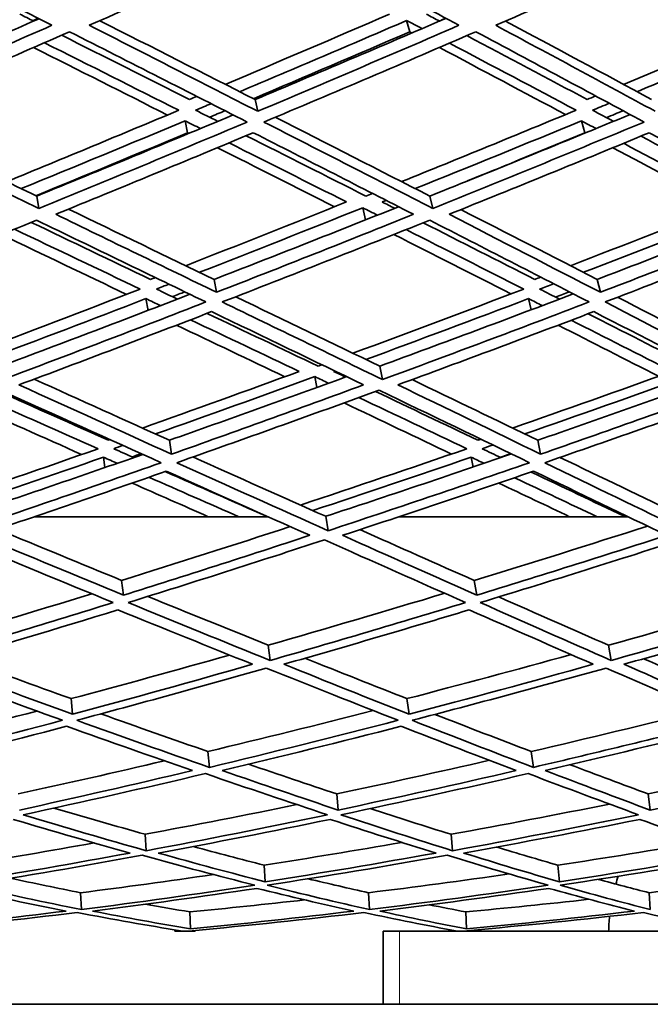
# Model space of a CAD drawing. Units: millimetres. Extents: x 644 to 1209, y -368 to 1718.
# Drawn here: x 966 to 992, y 489 to 529 of the extents above; entities that cross this region are included whole.
import ezdxf

# ---------------------------------------------------------------- set-up
doc = ezdxf.new("R2010")
doc.units = ezdxf.units.MM
doc.layers.add('Widoczne (ISO)', color=1, linetype='Continuous', lineweight=35)
doc.layers.add('Widoczne wąskie (ISO)', color=3, linetype='Continuous', lineweight=9)

msp = doc.modelspace()

# ---------------------------------------------------------------- linework, layer by layer
at = {"layer": 'Widoczne (ISO)'}
for p, q in [((982.249, 529.213), (982.377, 528.752)), ((976.035, 525.973), (976.146, 525.491)), ((973.165, 525.099), (973.269, 524.611)), ((989.419, 525.099), (989.559, 524.611)), ((967.077, 522.013), (967.165, 521.506)), ((983.202, 522.013), (983.325, 521.506)), ((980.452, 521.533), (980.565, 521.036)), ((974.353, 518.594), (974.453, 518.066)), ((990.062, 518.594), (990.195, 518.066)), ((971.558, 517.806), (971.643, 517.322)), ((987.251, 517.806), (987.359, 517.348)), ((981.148, 515.037), (981.258, 514.485)), ((978.483, 514.608), (978.567, 514.162)), ((972.522, 511.999), (972.611, 511.428)), ((987.629, 511.999), (987.746, 511.428)), ((969.813, 511.303), (969.874, 510.875)), ((984.895, 511.303), (984.974, 510.897)), ((978.932, 508.877), (979.028, 508.286)), ((976.566, 508.862), (966.982, 508.862)), ((991.334, 508.862), (981.935, 508.862)), ((970.561, 506.249), (970.637, 505.642)), ((985.021, 506.249), (985.122, 505.642)), ((976.574, 503.592), (976.655, 502.967)), ((990.533, 503.592), (990.636, 502.967)), ((968.487, 501.398), (968.549, 500.76)), ((982.264, 501.398), (982.347, 500.76)), ((974.097, 499.231), (974.162, 498.579)), ((987.363, 499.231), (987.446, 498.579)), ((979.383, 497.492), (979.448, 496.829)), ((992.154, 497.492), (992.235, 496.829)), ((971.524, 495.836), (971.573, 495.162)), ((984.071, 495.836), (984.133, 495.162)), ((976.405, 494.569), (976.451, 493.887)), ((988.456, 494.569), (988.513, 493.887)), ((968.879, 493.438), (968.911, 492.749)), ((980.686, 493.438), (980.726, 492.749)), ((992.194, 493.438), (992.243, 492.749)), ((973.36, 492.655), (973.386, 491.961)), ((984.672, 492.655), (984.705, 491.961)), ((972.744, 491.862), (972.742, 491.919)), ((984.02, 491.862), (984.017, 491.925)), ((973.582, 491.862), (972.744, 491.862)), ((973.581, 491.894), (973.582, 491.862)), ((981.284, 491.862), (981.954, 491.862)), ((981.284, 488.862), (981.284, 491.862)), ((984.02, 491.862), (981.954, 491.862)), ((984.837, 491.862), (984.02, 491.862)), ((984.835, 491.892), (984.837, 491.862)), ((994.978, 491.862), (984.837, 491.862)), ((994.978, 491.862), (990.533, 491.862)), ((991.413, 491.862), (991.413, 491.862)), ((857.279, 488.862), (996.497, 488.862))]:
    msp.add_line(p, q, dxfattribs=at)
for start, end in [(161.8741, 164.2909), (173.9576, 178.3132)]:
    msp.add_arc((998.53, 491.626), 8, start, end, dxfattribs=at)
for points in [[(960.479, 532.677), (962.932, 531.435), (965.341, 530.215), (967.703, 529.017)], [(969.235, 529.017), (971.973, 530.215), (974.732, 531.435), (977.509, 532.677)], [(977.509, 532.677), (979.854, 531.435), (982.151, 530.215), (984.396, 529.017)], [(985.903, 529.017), (988.673, 530.215), (991.46, 531.435), (994.258, 532.677)], [(966.953, 529.189), (966.763, 529.285), (966.574, 529.38), (966.384, 529.476)], [(981.55, 529.476), (979.292, 528.5), (977.044, 527.54), (974.812, 526.595)], [(983.599, 529.189), (983.419, 529.285), (983.239, 529.38), (983.058, 529.476)], [(997.945, 529.476), (995.669, 528.5), (993.401, 527.54), (991.143, 526.595)], [(959.498, 525.973), (962.034, 527.056), (964.594, 528.161), (967.173, 529.286)], [(967.133, 529.306), (967.06, 529.273), (966.987, 529.241), (966.914, 529.209)], [(969.668, 529.206), (971.832, 528.109), (973.955, 527.031), (976.035, 525.973)], [(975.402, 526.294), (977.671, 527.251), (979.954, 528.224), (982.249, 529.213)], [(976.035, 525.973), (978.626, 527.062), (981.236, 528.172), (983.861, 529.302)], [(982.249, 529.213), (982.459, 529.102), (982.67, 528.991), (982.879, 528.88)], [(983.854, 529.306), (983.767, 529.268), (983.68, 529.23), (983.593, 529.192)], [(986.303, 529.19), (988.346, 528.098), (990.345, 527.025), (992.299, 525.973)], [(991.701, 526.294), (993.995, 527.251), (996.299, 528.224), (998.611, 529.213)], [(967.703, 529.017), (964.969, 527.819), (962.257, 526.643), (959.572, 525.491)], [(959.86, 525.05), (962.688, 526.258), (965.545, 527.492), (968.427, 528.752)], [(968.427, 528.752), (970.909, 527.492), (973.338, 526.258), (975.71, 525.05)], [(976.146, 525.491), (973.892, 526.643), (971.587, 527.819), (969.235, 529.017)], [(982.377, 528.752), (980.229, 527.823), (978.091, 526.908), (975.967, 526.007)], [(984.396, 529.017), (981.628, 527.819), (978.876, 526.643), (976.146, 525.491)], [(976.398, 525.05), (979.274, 526.258), (982.173, 527.492), (985.091, 528.752)], [(982.468, 528.704), (982.437, 528.72), (982.407, 528.736), (982.377, 528.752)], [(985.091, 528.752), (987.448, 527.492), (989.748, 526.258), (991.986, 525.05)], [(992.446, 525.491), (990.319, 526.643), (988.137, 527.819), (985.903, 529.017)], [(967.396, 528.302), (969.264, 527.365), (971.101, 526.442), (972.907, 525.534)], [(973.338, 525.973), (971.621, 526.839), (969.876, 527.718), (968.103, 528.61)], [(984.007, 528.285), (985.771, 527.354), (987.501, 526.437), (989.198, 525.534)], [(989.652, 525.973), (988.04, 526.833), (986.397, 527.707), (984.724, 528.593)], [(972.44, 525.338), (970.64, 526.247), (968.809, 527.17), (966.949, 528.107)], [(988.766, 525.355), (987.075, 526.258), (985.35, 527.176), (983.594, 528.107)], [(973.644, 526.102), (973.542, 526.059), (973.44, 526.015), (973.338, 525.973)], [(990.003, 526.119), (989.886, 526.07), (989.769, 526.021), (989.652, 525.973)], [(972.907, 525.534), (970.537, 524.54), (968.184, 523.563), (965.851, 522.605)], [(973.596, 525.534), (973.808, 525.623), (974.021, 525.713), (974.233, 525.802)], [(974.505, 525.076), (974.203, 525.229), (973.9, 525.381), (973.596, 525.534)], [(974.8, 525.513), (974.589, 525.424), (974.378, 525.335), (974.167, 525.247)], [(989.198, 525.534), (986.799, 524.54), (984.413, 523.563), (982.043, 522.605)], [(989.874, 525.534), (990.103, 525.629), (990.331, 525.724), (990.56, 525.819)], [(990.732, 525.076), (990.447, 525.229), (990.161, 525.381), (989.874, 525.534)], [(991.127, 525.513), (990.9, 525.419), (990.673, 525.324), (990.446, 525.229)], [(967.165, 521.506), (964.784, 522.66), (962.348, 523.842), (959.86, 525.05)], [(960.352, 525.261), (962.639, 524.155), (964.882, 523.072), (967.077, 522.013)], [(966.443, 522.319), (968.667, 523.229), (970.908, 524.155), (973.165, 525.099)], [(967.077, 522.013), (969.74, 523.098), (972.428, 524.208), (975.138, 525.341)], [(975.71, 525.05), (972.836, 523.842), (969.986, 522.66), (967.165, 521.506)], [(973.165, 525.099), (973.376, 524.993), (973.587, 524.887), (973.797, 524.781)], [(983.325, 521.506), (981.075, 522.66), (978.765, 523.842), (976.398, 525.05)], [(976.859, 525.244), (979.022, 524.144), (981.137, 523.067), (983.202, 522.013)], [(982.603, 522.319), (984.861, 523.229), (987.135, 524.155), (989.419, 525.099)], [(983.202, 522.013), (985.92, 523.104), (988.66, 524.219), (991.415, 525.358)], [(991.986, 525.05), (989.08, 523.842), (986.191, 522.66), (983.325, 521.506)], [(989.419, 525.099), (989.619, 524.993), (989.818, 524.887), (990.016, 524.781)], [(973.269, 524.611), (971.181, 523.736), (969.107, 522.874), (967.048, 522.027)], [(967.859, 521.264), (970.536, 522.355), (973.238, 523.472), (975.962, 524.611)], [(973.323, 524.584), (973.305, 524.593), (973.287, 524.602), (973.269, 524.611)], [(980.575, 522.013), (978.969, 522.825), (977.334, 523.65), (975.67, 524.489)], [(975.962, 524.611), (978.204, 523.472), (980.394, 522.355), (982.531, 521.264)], [(983.989, 521.264), (986.707, 522.355), (989.446, 523.472), (992.201, 524.611)], [(989.559, 524.611), (987.948, 523.944), (986.342, 523.284), (984.743, 522.633)], [(989.578, 524.601), (989.572, 524.605), (989.566, 524.608), (989.559, 524.611)], [(996.445, 522.013), (994.949, 522.819), (993.422, 523.639), (991.864, 524.472)], [(992.201, 524.611), (994.316, 523.472), (996.375, 522.355), (998.376, 521.264)], [(979.288, 521.573), (977.716, 522.368), (976.116, 523.176), (974.489, 523.996)], [(974.965, 524.195), (976.599, 523.375), (978.206, 522.567), (979.784, 521.772)], [(995.194, 521.591), (993.729, 522.38), (992.234, 523.182), (990.711, 523.996)], [(991.151, 524.178), (992.68, 523.363), (994.181, 522.561), (995.651, 521.772)], [(980.849, 522.123), (980.757, 522.086), (980.666, 522.05), (980.575, 522.013)], [(981.243, 521.772), (981.298, 521.794), (981.352, 521.816), (981.407, 521.838)], [(968.382, 521.477), (970.414, 520.496), (972.406, 519.534), (974.353, 518.594)], [(979.784, 521.772), (977.57, 520.884), (975.37, 520.012), (973.188, 519.157)], [(973.75, 518.885), (975.968, 519.75), (978.202, 520.633), (980.452, 521.533)], [(974.353, 518.594), (976.854, 519.566), (979.377, 520.56), (981.92, 521.576)], [(980.452, 521.533), (980.653, 521.432), (980.853, 521.331), (981.052, 521.23)], [(981.758, 521.512), (981.587, 521.599), (981.415, 521.685), (981.243, 521.772)], [(984.476, 521.46), (986.383, 520.484), (988.246, 519.529), (990.062, 518.594)], [(995.651, 521.772), (993.412, 520.884), (991.183, 520.012), (988.968, 519.157)], [(989.497, 518.885), (991.747, 519.75), (994.011, 520.633), (996.286, 521.533)], [(990.062, 518.594), (992.615, 519.572), (995.185, 520.572), (997.77, 521.594)], [(958.716, 517.668), (961.469, 518.758), (964.256, 519.877), (967.072, 521.023)], [(967.072, 521.023), (969.445, 519.877), (971.762, 518.758), (974.02, 517.668)], [(974.453, 518.066), (972.308, 519.106), (970.109, 520.173), (967.859, 521.264)], [(982.531, 521.264), (979.816, 520.173), (977.121, 519.106), (974.453, 518.066)], [(974.685, 517.668), (977.495, 518.758), (980.333, 519.877), (983.195, 521.023)], [(983.195, 521.023), (985.437, 519.877), (987.618, 518.758), (989.736, 517.668)], [(990.195, 518.066), (988.183, 519.106), (986.113, 520.173), (983.989, 521.264)], [(998.376, 521.264), (995.632, 520.173), (992.903, 519.106), (990.195, 518.066)], [(990.387, 517.668), (993.239, 518.758), (996.114, 519.877), (999.005, 521.023)], [(966.165, 520.654), (967.914, 519.82), (969.634, 519.002), (971.321, 518.199)], [(971.748, 518.594), (970.145, 519.361), (968.514, 520.141), (966.855, 520.935)], [(982.229, 520.637), (983.87, 519.809), (985.478, 518.996), (987.052, 518.199)], [(987.506, 518.594), (986.011, 519.355), (984.486, 520.129), (982.931, 520.917)], [(970.759, 517.981), (969.079, 518.784), (967.368, 519.603), (965.628, 520.436)], [(986.528, 517.999), (984.96, 518.796), (983.359, 519.609), (981.727, 520.436)], [(971.943, 518.671), (971.878, 518.645), (971.813, 518.62), (971.748, 518.594)], [(987.751, 518.688), (987.669, 518.657), (987.588, 518.626), (987.506, 518.594)], [(971.321, 518.199), (969.006, 517.301), (966.712, 516.423), (964.441, 515.566)], [(971.986, 518.199), (972.158, 518.266), (972.331, 518.333), (972.504, 518.4)], [(972.851, 517.786), (972.564, 517.923), (972.275, 518.061), (971.986, 518.199)], [(987.052, 518.199), (984.701, 517.301), (982.366, 516.423), (980.05, 515.566)], [(987.705, 518.199), (987.896, 518.272), (988.087, 518.345), (988.278, 518.418)], [(988.518, 517.786), (988.248, 517.923), (987.977, 518.061), (987.705, 518.199)], [(965.006, 515.31), (967.17, 516.124), (969.355, 516.956), (971.558, 517.806)], [(965.609, 515.037), (968.167, 515.994), (970.753, 516.976), (973.365, 517.984)], [(971.558, 517.806), (971.759, 517.71), (971.96, 517.615), (972.16, 517.52)], [(973.153, 518.086), (972.983, 518.019), (972.812, 517.953), (972.641, 517.886)], [(975.24, 517.883), (977.259, 516.911), (979.229, 515.962), (981.148, 515.037)], [(980.581, 515.31), (982.788, 516.124), (985.012, 516.956), (987.251, 517.806)], [(981.148, 515.037), (983.771, 515.999), (986.419, 516.988), (989.086, 518.002)], [(987.251, 517.806), (987.439, 517.71), (987.628, 517.615), (987.816, 517.52)], [(988.923, 518.086), (988.734, 518.013), (988.545, 517.941), (988.356, 517.868)], [(990.904, 517.865), (992.783, 516.899), (994.612, 515.956), (996.386, 515.037)], [(974.02, 517.668), (971.212, 516.578), (968.433, 515.517), (965.688, 514.485)], [(981.258, 514.485), (979.129, 515.517), (976.937, 516.578), (974.685, 517.668)], [(989.736, 517.668), (986.885, 516.578), (984.058, 515.517), (981.258, 514.485)], [(996.527, 514.485), (994.546, 515.517), (992.499, 516.578), (990.387, 517.668)], [(966.351, 514.269), (968.956, 515.244), (971.59, 516.245), (974.251, 517.272)], [(978.617, 515.037), (977.131, 515.745), (975.616, 516.467), (974.073, 517.203)], [(974.251, 517.272), (976.384, 516.245), (978.463, 515.244), (980.485, 514.269)], [(981.889, 514.269), (984.545, 515.244), (987.226, 516.245), (989.927, 517.272)], [(993.91, 515.037), (992.537, 515.739), (991.133, 516.455), (989.699, 517.185)], [(989.927, 517.272), (991.927, 516.245), (993.868, 515.244), (995.75, 514.269)], [(977.25, 514.603), (975.798, 515.295), (974.319, 516), (972.813, 516.718)], [(973.385, 516.938), (974.9, 516.22), (976.388, 515.514), (977.847, 514.822)], [(992.58, 514.621), (991.238, 515.307), (989.866, 516.006), (988.466, 516.718)], [(989, 516.92), (990.408, 516.208), (991.787, 515.508), (993.135, 514.822)], [(978.773, 515.094), (978.721, 515.075), (978.669, 515.056), (978.617, 515.037)], [(977.847, 514.822), (975.686, 514.029), (973.542, 513.253), (971.418, 512.497)], [(971.952, 512.256), (974.109, 513.021), (976.287, 513.805), (978.483, 514.608)], [(972.522, 511.999), (974.92, 512.845), (977.342, 513.714), (979.786, 514.606)], [(978.483, 514.608), (978.673, 514.518), (978.863, 514.428), (979.052, 514.338)], [(979.253, 514.822), (979.269, 514.828), (979.285, 514.834), (979.301, 514.84)], [(979.741, 514.589), (979.578, 514.667), (979.416, 514.744), (979.253, 514.822)], [(993.135, 514.822), (990.942, 514.029), (988.762, 513.253), (986.598, 512.497)], [(987.096, 512.256), (989.294, 513.021), (991.508, 513.805), (993.737, 514.608)], [(987.629, 511.999), (990.087, 512.85), (992.566, 513.726), (995.063, 514.625)], [(972.611, 511.428), (970.579, 512.348), (968.492, 513.295), (966.351, 514.269)], [(966.975, 514.503), (968.867, 513.647), (970.717, 512.812), (972.522, 511.999)], [(980.485, 514.269), (977.833, 513.295), (975.207, 512.348), (972.611, 511.428)], [(987.746, 511.428), (985.853, 512.348), (983.899, 513.295), (981.889, 514.269)], [(982.477, 514.485), (984.239, 513.635), (985.957, 512.806), (987.629, 511.999)], [(995.75, 514.269), (993.06, 513.295), (990.391, 512.348), (987.746, 511.428)], [(964.823, 513.77), (966.445, 513.047), (968.036, 512.34), (969.595, 511.65)], [(970.017, 511.999), (968.538, 512.658), (967.029, 513.332), (965.494, 514.019)], [(965.587, 514.054), (967.845, 513.031), (970.045, 512.039), (972.183, 511.077)], [(972.822, 511.077), (975.555, 512.039), (978.322, 513.031), (981.117, 514.054)], [(980.289, 513.752), (981.798, 513.035), (983.275, 512.335), (984.719, 511.65)], [(985.171, 511.999), (983.801, 512.652), (982.402, 513.32), (980.973, 514.001)], [(981.117, 514.054), (983.238, 513.031), (985.296, 512.039), (987.289, 511.077)], [(987.915, 511.077), (990.7, 512.039), (993.512, 513.031), (996.346, 514.054)], [(968.922, 511.413), (967.373, 512.104), (965.792, 512.81), (964.182, 513.531)], [(984.087, 511.432), (982.651, 512.116), (981.183, 512.816), (979.683, 513.531)], [(970.083, 512.022), (970.061, 512.015), (970.039, 512.007), (970.017, 511.999)], [(970.235, 511.65), (970.361, 511.694), (970.487, 511.739), (970.614, 511.783)], [(985.291, 512.041), (985.251, 512.027), (985.211, 512.013), (985.171, 511.999)], [(985.347, 511.65), (985.494, 511.7), (985.64, 511.751), (985.787, 511.802)], [(969.595, 511.65), (967.345, 510.858), (965.119, 510.087), (962.918, 509.338)], [(963.453, 509.115), (965.55, 509.825), (967.671, 510.554), (969.813, 511.303)], [(964.025, 508.877), (966.462, 509.697), (968.931, 510.544), (971.429, 511.416)], [(969.813, 511.303), (970.003, 511.219), (970.193, 511.135), (970.383, 511.052)], [(971.055, 511.286), (970.782, 511.407), (970.509, 511.528), (970.235, 511.65)], [(971.362, 511.446), (971.238, 511.402), (971.114, 511.358), (970.99, 511.315)], [(973.487, 511.312), (975.351, 510.476), (977.167, 509.664), (978.932, 508.877)], [(984.719, 511.65), (982.425, 510.858), (980.15, 510.087), (977.898, 509.338)], [(978.398, 509.115), (980.544, 509.825), (982.711, 510.554), (984.895, 511.303)], [(978.932, 508.877), (981.444, 509.703), (983.984, 510.556), (986.547, 511.435)], [(984.895, 511.303), (985.073, 511.219), (985.25, 511.135), (985.427, 511.052)], [(986.112, 511.286), (985.858, 511.407), (985.603, 511.528), (985.347, 511.65)], [(986.523, 511.446), (986.379, 511.396), (986.235, 511.346), (986.091, 511.296)], [(988.539, 511.293), (990.261, 510.464), (991.932, 509.658), (993.55, 508.877)], [(972.183, 511.077), (969.451, 510.115), (966.754, 509.185), (964.093, 508.286)], [(979.028, 508.286), (977.023, 509.185), (974.953, 510.115), (972.822, 511.077)], [(987.289, 511.077), (984.506, 510.115), (981.751, 509.185), (979.028, 508.286)], [(993.673, 508.286), (991.821, 509.185), (989.901, 510.115), (987.915, 511.077)], [(964.724, 508.098), (967.248, 508.946), (969.805, 509.823), (972.393, 510.728)], [(971.681, 510.48), (972.931, 509.929), (974.16, 509.39), (975.366, 508.862)], [(976.504, 508.877), (975.147, 509.475), (973.761, 510.087), (972.348, 510.713)], [(972.393, 510.728), (974.412, 509.823), (976.374, 508.946), (978.279, 508.098)], [(979.625, 508.098), (982.208, 508.946), (984.82, 509.823), (987.457, 510.728)], [(991.175, 508.877), (989.932, 509.469), (988.659, 510.074), (987.357, 510.694)], [(987.457, 510.728), (989.337, 509.823), (991.158, 508.946), (992.917, 508.098)], [(974.115, 508.862), (973.09, 509.314), (972.05, 509.773), (970.995, 510.241)], [(988.933, 508.862), (987.982, 509.314), (987.015, 509.773), (986.031, 510.241)], [(986.676, 510.461), (987.827, 509.917), (988.955, 509.384), (990.059, 508.862)], [(976.52, 508.882), (976.515, 508.88), (976.509, 508.879), (976.504, 508.877)], [(991.251, 508.901), (991.225, 508.893), (991.2, 508.885), (991.175, 508.877)], [(985.021, 506.249), (987.369, 506.967), (989.74, 507.71), (992.133, 508.477)], [(970.637, 505.642), (968.723, 506.431), (966.751, 507.25), (964.724, 508.098)], [(965.472, 508.35), (967.21, 507.628), (968.907, 506.927), (970.561, 506.249)], [(970.561, 506.249), (972.838, 506.961), (975.144, 507.697), (977.473, 508.457)], [(978.279, 508.098), (975.701, 507.25), (973.152, 506.431), (970.637, 505.642)], [(985.122, 505.642), (983.35, 506.431), (981.517, 507.25), (979.625, 508.098)], [(980.334, 508.331), (981.94, 507.616), (983.502, 506.921), (985.021, 506.249)], [(992.917, 508.098), (990.293, 507.25), (987.693, 506.431), (985.122, 505.642)], [(963.985, 507.911), (966.124, 507.021), (968.202, 506.164), (970.216, 505.34)], [(970.827, 505.34), (973.474, 506.164), (976.159, 507.021), (978.877, 507.911)], [(978.877, 507.911), (980.873, 507.021), (982.805, 506.164), (984.669, 505.34)], [(985.268, 505.34), (987.975, 506.164), (990.714, 507.021), (993.479, 507.911)], [(962.34, 503.592), (964.64, 504.268), (966.973, 504.971), (969.336, 505.7)], [(976.574, 503.592), (978.958, 504.274), (981.371, 504.983), (983.811, 505.72)], [(990.533, 503.592), (992.989, 504.28), (995.471, 504.996), (997.974, 505.74)], [(970.216, 505.34), (967.571, 504.516), (964.963, 503.725), (962.397, 502.967)], [(976.655, 502.967), (974.778, 503.725), (972.834, 504.516), (970.827, 505.34)], [(971.63, 505.591), (973.325, 504.9), (974.974, 504.234), (976.574, 503.592)], [(984.669, 505.34), (981.964, 504.516), (979.291, 503.725), (976.655, 502.967)], [(990.636, 502.967), (988.916, 503.725), (987.126, 504.516), (985.268, 505.34)], [(986.025, 505.571), (987.576, 504.888), (989.079, 504.228), (990.533, 503.592)], [(998.801, 505.34), (996.052, 504.516), (993.328, 503.725), (990.636, 502.967)], [(962.994, 502.809), (965.428, 503.523), (967.9, 504.267), (970.405, 505.041)], [(970.405, 505.041), (972.306, 504.267), (974.149, 503.523), (975.932, 502.809)], [(977.218, 502.809), (979.719, 503.523), (982.252, 504.267), (984.814, 505.041)], [(984.814, 505.041), (986.573, 504.267), (988.27, 503.523), (989.905, 502.809)], [(991.162, 502.809), (993.716, 503.523), (996.297, 504.267), (998.902, 505.041)], [(982.264, 501.398), (984.482, 501.977), (986.725, 502.58), (988.992, 503.208)], [(968.549, 500.76), (966.756, 501.412), (964.903, 502.095), (962.994, 502.809)], [(963.901, 503.076), (965.469, 502.495), (966.998, 501.936), (968.487, 501.398)], [(968.487, 501.398), (970.626, 501.971), (972.793, 502.567), (974.987, 503.188)], [(975.932, 502.809), (973.437, 502.095), (970.975, 501.412), (968.549, 500.76)], [(982.347, 500.76), (980.698, 501.412), (978.988, 502.095), (977.218, 502.809)], [(978.081, 503.056), (979.516, 502.483), (980.91, 501.93), (982.264, 501.398)], [(989.905, 502.809), (987.356, 502.095), (984.836, 501.412), (982.347, 500.76)], [(995.837, 500.76), (994.342, 501.412), (992.784, 502.095), (991.162, 502.809)], [(991.97, 503.036), (993.266, 502.47), (994.521, 501.924), (995.733, 501.398)], [(962.283, 502.651), (964.298, 501.904), (966.25, 501.19), (968.137, 500.511)], [(968.719, 500.511), (971.272, 501.19), (973.865, 501.904), (976.495, 502.651)], [(976.495, 502.651), (978.364, 501.904), (980.166, 501.19), (981.9, 500.511)], [(982.471, 500.511), (985.09, 501.19), (987.745, 501.904), (990.432, 502.651)], [(990.432, 502.651), (992.144, 501.904), (993.787, 501.19), (995.358, 500.511)], [(960.569, 499.231), (962.709, 499.757), (964.882, 500.311), (967.087, 500.89)], [(974.097, 499.231), (976.329, 499.764), (978.592, 500.323), (980.883, 500.91)], [(987.363, 499.231), (989.678, 499.77), (992.02, 500.337), (994.387, 500.931)], [(968.137, 500.511), (965.587, 499.832), (963.079, 499.188), (960.615, 498.579)], [(974.162, 498.579), (972.414, 499.188), (970.599, 499.832), (968.719, 500.511)], [(969.707, 500.775), (971.214, 500.237), (972.678, 499.722), (974.097, 499.231)], [(981.9, 500.511), (979.283, 499.832), (976.703, 499.188), (974.162, 498.579)], [(987.446, 498.579), (985.857, 499.188), (984.198, 499.832), (982.471, 500.511)], [(983.405, 500.754), (984.769, 500.224), (986.088, 499.716), (987.363, 499.231)], [(995.358, 500.511), (992.689, 499.832), (990.05, 499.188), (987.446, 498.579)], [(961.177, 498.452), (963.514, 499.024), (965.892, 499.629), (968.306, 500.265)], [(968.306, 500.265), (970.086, 499.629), (971.807, 499.024), (973.468, 498.452)], [(974.689, 498.452), (977.099, 499.024), (979.545, 499.629), (982.024, 500.265)], [(982.024, 500.265), (983.659, 499.629), (985.232, 499.024), (986.742, 498.452)], [(987.936, 498.452), (990.406, 499.024), (992.907, 499.629), (995.436, 500.265)], [(966.319, 497.492), (968.292, 497.921), (970.294, 498.374), (972.321, 498.849)], [(979.383, 497.492), (981.444, 497.928), (983.531, 498.387), (985.643, 498.87)], [(992.154, 497.492), (994.296, 497.934), (996.461, 498.401), (998.647, 498.892)], [(973.468, 498.452), (971.064, 497.879), (968.696, 497.338), (966.368, 496.829)], [(979.448, 496.829), (977.923, 497.338), (976.336, 497.879), (974.689, 498.452)], [(975.77, 498.71), (977.01, 498.285), (978.214, 497.879), (979.383, 497.492)], [(986.742, 498.452), (984.278, 497.879), (981.845, 497.338), (979.448, 496.829)], [(992.235, 496.829), (990.866, 497.338), (989.433, 497.879), (987.936, 498.452)], [(988.951, 498.688), (990.054, 498.272), (991.122, 497.873), (992.154, 497.492)], [(999.685, 498.452), (997.173, 497.879), (994.689, 497.338), (992.235, 496.829)], [(966.518, 496.636), (968.968, 497.163), (971.461, 497.726), (973.995, 498.325)], [(973.995, 498.325), (975.735, 497.726), (977.406, 497.163), (979.01, 496.636)], [(979.551, 496.636), (982.073, 497.163), (984.635, 497.726), (987.233, 498.325)], [(987.233, 498.325), (988.813, 497.726), (990.324, 497.163), (991.763, 496.636)], [(967.782, 496.91), (969.067, 496.532), (970.314, 496.174), (971.524, 495.836)], [(971.524, 495.836), (973.57, 496.216), (975.646, 496.622), (977.75, 497.053)], [(980.749, 496.888), (981.893, 496.518), (983.001, 496.167), (984.071, 495.836)], [(984.071, 495.836), (986.21, 496.222), (988.377, 496.635), (990.57, 497.075)], [(966.116, 496.445), (967.774, 495.953), (969.372, 495.494), (970.909, 495.067)], [(971.573, 495.162), (969.955, 495.617), (968.27, 496.108), (966.518, 496.636)], [(979.01, 496.636), (976.49, 496.108), (974.009, 495.617), (971.573, 495.162)], [(972.063, 495.067), (974.375, 495.494), (976.726, 495.953), (979.112, 496.445)], [(979.112, 496.445), (980.623, 495.953), (982.072, 495.494), (983.458, 495.067)], [(984.133, 495.162), (982.675, 495.617), (981.147, 496.108), (979.551, 496.636)], [(991.763, 496.636), (989.184, 496.108), (986.639, 495.617), (984.133, 495.162)], [(984.586, 495.067), (986.963, 495.494), (989.375, 495.953), (991.819, 496.445)], [(991.819, 496.445), (993.174, 495.953), (994.465, 495.494), (995.692, 495.067)], [(964.08, 494.569), (965.838, 494.852), (967.623, 495.157), (969.433, 495.482)], [(973.496, 495.335), (974.493, 495.064), (975.463, 494.809), (976.405, 494.569)], [(976.405, 494.569), (978.264, 494.859), (980.147, 495.17), (982.054, 495.504)], [(985.933, 495.312), (986.801, 495.05), (987.642, 494.802), (988.456, 494.569)], [(988.456, 494.569), (990.408, 494.865), (992.384, 495.185), (994.381, 495.527)], [(970.909, 495.067), (968.604, 494.641), (966.338, 494.247), (964.114, 493.887)], [(964.245, 493.75), (966.584, 494.121), (968.971, 494.529), (971.4, 494.973)], [(971.4, 494.973), (973.01, 494.529), (974.551, 494.121), (976.024, 493.75)], [(976.451, 493.887), (975.05, 494.247), (973.587, 494.641), (972.063, 495.067)], [(983.458, 495.067), (981.086, 494.641), (978.75, 494.247), (976.451, 493.887)], [(976.534, 493.75), (978.952, 494.121), (981.413, 494.529), (983.912, 494.973)], [(983.912, 494.973), (985.362, 494.529), (986.741, 494.121), (988.05, 493.75)], [(988.513, 493.887), (987.267, 494.247), (985.958, 494.641), (984.586, 495.067)], [(995.692, 495.067), (993.267, 494.641), (990.873, 494.247), (988.513, 493.887)], [(988.548, 493.75), (991.031, 494.121), (993.552, 494.529), (996.107, 494.973)], [(966.005, 494.035), (966.989, 493.821), (967.947, 493.623), (968.879, 493.438)], [(968.879, 493.438), (970.669, 493.665), (972.486, 493.914), (974.329, 494.185)], [(978.205, 494.011), (979.057, 493.807), (979.884, 493.616), (980.686, 493.438)], [(980.686, 493.438), (982.585, 493.672), (984.511, 493.929), (986.461, 494.208)], [(990.103, 493.987), (990.824, 493.791), (991.521, 493.609), (992.194, 493.438)], [(992.194, 493.438), (994.198, 493.678), (996.226, 493.943), (998.277, 494.233)], [(963.855, 493.617), (965.39, 493.274), (966.865, 492.964), (968.28, 492.688)], [(968.911, 492.749), (967.423, 493.046), (965.867, 493.379), (964.245, 493.75)], [(976.024, 493.75), (973.609, 493.379), (971.237, 493.046), (968.911, 492.749)], [(969.366, 492.688), (971.572, 492.964), (973.82, 493.274), (976.107, 493.617)], [(976.107, 493.617), (977.494, 493.274), (978.819, 492.964), (980.083, 492.688)], [(980.726, 492.749), (979.398, 493.046), (978, 493.379), (976.534, 493.75)], [(988.05, 493.75), (985.57, 493.379), (983.127, 493.046), (980.726, 492.749)], [(981.144, 492.688), (983.421, 492.964), (985.736, 493.274), (988.085, 493.617)], [(988.085, 493.617), (989.317, 493.274), (990.485, 492.964), (991.59, 492.688)], [(992.243, 492.749), (991.082, 493.046), (989.85, 493.379), (988.548, 493.75)], [(973.36, 492.655), (974.908, 492.801), (976.477, 492.965), (978.065, 493.145)], [(984.672, 492.655), (986.338, 492.808), (988.023, 492.979), (989.728, 493.169)], [(971.525, 492.967), (972.15, 492.855), (972.761, 492.751), (973.36, 492.655)], [(983.177, 492.942), (983.687, 492.84), (984.185, 492.744), (984.672, 492.655)], [(968.28, 492.688), (966.08, 492.412), (963.922, 492.169), (961.809, 491.961)], [(961.921, 491.882), (964.144, 492.093), (966.416, 492.341), (968.735, 492.627)], [(968.735, 492.627), (970.215, 492.341), (971.627, 492.093), (972.972, 491.882)], [(973.386, 491.961), (972.107, 492.169), (970.767, 492.412), (969.366, 492.688)], [(980.083, 492.688), (977.812, 492.412), (975.579, 492.169), (973.386, 491.961)], [(973.45, 491.882), (975.756, 492.093), (978.108, 492.341), (980.501, 492.627)], [(980.501, 492.627), (981.821, 492.341), (983.072, 492.093), (984.254, 491.882)], [(984.705, 491.961), (983.581, 492.169), (982.394, 492.412), (981.144, 492.688)], [(991.59, 492.688), (989.26, 492.412), (986.964, 492.169), (984.705, 491.961)], [(984.721, 491.882), (987.097, 492.093), (989.515, 492.341), (991.97, 492.627)], [(991.97, 492.627), (993.123, 492.341), (994.206, 492.093), (995.219, 491.882)], [(972.972, 491.882), (972.896, 491.875), (972.82, 491.868), (972.744, 491.862)], [(973.582, 491.862), (973.538, 491.868), (973.494, 491.875), (973.45, 491.882)], [(984.254, 491.882), (984.176, 491.875), (984.098, 491.868), (984.02, 491.862)], [(984.837, 491.862), (984.798, 491.868), (984.76, 491.875), (984.721, 491.882)]]:
    msp.add_open_spline(points, degree=3, dxfattribs=at)
at = {"layer": 'Widoczne wąskie (ISO)'}
msp.add_line((981.954, 488.862), (981.954, 491.862), dxfattribs=at)

doc.saveas('drawing.dxf')
